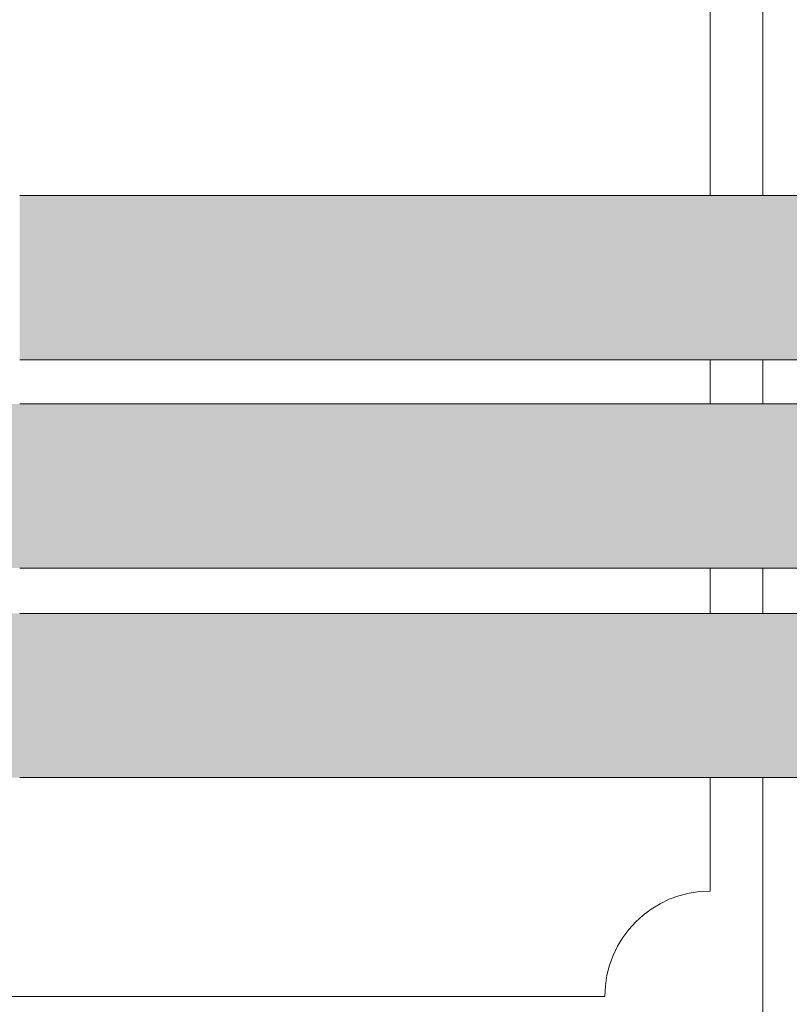
# Model space of a CAD drawing. Units: inches. Extents: x 29393 to 82145, y 11369 to 28377.
# Drawn here: x 60028 to 60174, y 13312 to 13499 of the extents above; entities that cross this region are included whole.
import ezdxf

# ---------------------------------------------------------------- set-up
doc = ezdxf.new("R2010")
doc.units = ezdxf.units.IN
doc.header["$MEASUREMENT"] = 0
doc.layers.add('Fase A', color=7, linetype='Continuous')

msp = doc.modelspace()

# ---------------------------------------------------------------- hatches: boundary and pattern name
at = {"lineweight": 0, "transparency": 33554559}
h = msp.add_hatch(color=256, dxfattribs=at)
h.paths.add_polyline_path([(60028.1, 13468.39, 0.413406), (60028.12, 13468.42)], flags=0)
h.paths.add_polyline_path([(60028.12, 13468.42, 0.41768), (60028.1, 13468.44)], flags=0)
h.paths.add_polyline_path([(60028.1, 13468.44, 0.423913), (60028.07, 13468.42)], flags=0)
at = {"layer": 'Fase A', "lineweight": 0, "true_color": 0x000000}
h = msp.add_hatch(color=18, dxfattribs=at)
h.dxf.hatch_style = 1
h.paths.add_polyline_path([(60274.38, 13465.25), (60028.1, 13465.25), (60028.1, 13434.14), (60274.38, 13434.14)])
at = {"layer": 'Fase A', "lineweight": 0}
h = msp.add_hatch(color=253, dxfattribs=at)
h.dxf.hatch_style = 1
h.paths.add_polyline_path([(60430.54, 13425.75), (60028.1, 13425.75), (60005.59, 13425.75, 0.414235), (60001.62, 13421.77), (60001.62, 13398.6, 0.414172), (60005.59, 13394.63), (60028.1, 13394.63), (60028.1, 13394.63), (60430.54, 13394.63)])
h.paths.add_polyline_path([(60004.27, 13410.19, -1), (60024.13, 13410.19, -1)], flags=16)
h.paths.add_polyline_path([(60005.99, 13410.19, -1), (60022.41, 13410.19, -1)], flags=0)
h.paths.add_polyline_path([(60018.13, 13407.92), (60014.2, 13405.65), (60010.27, 13407.92), (60010.27, 13412.46), (60014.2, 13414.73), (60018.13, 13412.46)], flags=0)
h = msp.add_hatch(color=1, dxfattribs=at)
h.dxf.hatch_style = 1
h.paths.add_polyline_path([(60586.7, 13386.02), (60028.1, 13386.02), (60005.59, 13386.02, 0.414256), (60001.62, 13382.05), (60001.62, 13358.88, 0.414172), (60005.59, 13354.91), (60028.1, 13354.91), (60586.7, 13354.91)])
h.paths.add_polyline_path([(60004.27, 13370.47, -1), (60024.13, 13370.47, -1)], flags=16)
h.paths.add_polyline_path([(60005.99, 13370.46, -1), (60022.41, 13370.46, -1)], flags=0)
h.paths.add_polyline_path([(60018.13, 13368.19), (60014.2, 13365.92), (60010.27, 13368.19), (60010.27, 13372.74), (60014.2, 13375), (60018.13, 13372.74)], flags=0)

# ---------------------------------------------------------------- linework, layer by layer
at = {"lineweight": 0}
for p, q in [((60159.1, 13533.11), (60159.1, 13465.25)), ((60169.1, 13465.25), (60169.1, 13533.11)), ((60169.1, 13533.11), (60169.1, 13465.25)), ((60159.1, 13434.14), (60159.1, 13425.75)), ((60169.1, 13425.75), (60169.1, 13434.14)), ((60169.1, 13434.14), (60169.1, 13425.75)), ((60159.1, 13394.63), (60159.1, 13386.02)), ((60169.1, 13386.02), (60169.1, 13394.63)), ((60169.1, 13394.63), (60169.1, 13386.02)), ((60159.1, 13354.91), (60159.1, 13333.39)), ((60169.1, 13303.39), (60169.1, 13354.91)), ((60169.1, 13354.91), (60169.1, 13303.39)), ((60139.1, 13313.39), (59629.1, 13313.39))]:
    msp.add_line(p, q, dxfattribs=at)
msp.add_arc((60159.1, 13313.39), 20, 90, 180, dxfattribs=at)
at = {"layer": 'Fase A', "lineweight": 0}
for p, q in [((60028.1, 13465.25), (60880.1, 13465.25)), ((60028.1, 13434.14), (60880.1, 13434.14)), ((60028.1, 13425.75), (60880.1, 13425.75)), ((60028.1, 13394.63), (60880.1, 13394.63)), ((60028.1, 13386.02), (60880.1, 13386.02)), ((60028.1, 13354.91), (60880.1, 13354.91))]:
    msp.add_line(p, q, dxfattribs=at)

doc.saveas('drawing.dxf')
